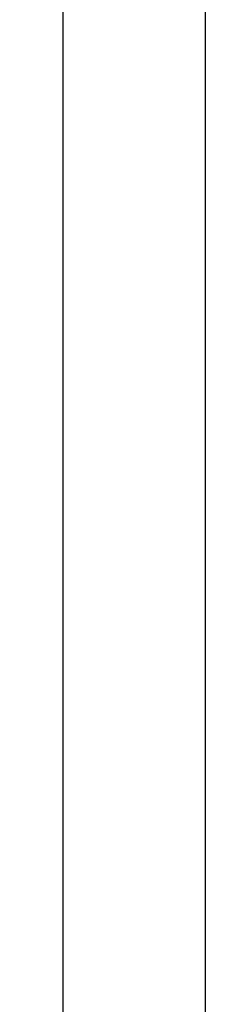
# Model space of a CAD drawing. Units: inches. Extents: x 10.65 to 16.64, y 33.29 to 36.81.
# Drawn here: x 11.36 to 11.47, y 34.49 to 35.05 of the extents above; entities that cross this region are included whole.
import ezdxf

# ---------------------------------------------------------------- set-up
doc = ezdxf.new("R2010")
doc.units = ezdxf.units.IN
doc.header["$MEASUREMENT"] = 0
doc.layers.add('Arcadia-Dim', color=4, linetype='Continuous')
doc.layers.add('Arcadia-Profile', color=5, linetype='Continuous')
doc.styles.get("Standard").update_dxf_attribs({"font": 'ARIALN.TTF'})
doc.dimstyles.get("Standard").update_dxf_attribs({"dimscale": 0, "dimtxt": 0.09375, "dimasz": 0.12, "dimexe": 0.12, "dimexo": 0.0625, "dimgap": 0.09, "dimtad": 0, "dimtih": 1, "dimtoh": 1, "dimdec": 4, "dimzin": 0, "dimdsep": 46, "dimlunit": 4, "dimtxsty": 'Standard', "dimcen": 0.09, "dimadec": 0, "dimazin": 0, "dimtfac": 1, "dimtdec": 4, "dimtofl": 0, "dimtmove": 0, "dimatfit": 3, "dimfxl": 1, "dimtolj": 1, "dimtzin": 0, "dimarcsym": 0})

# ---------------------------------------------------------------- blocks, each defined once
blk = doc.blocks.new('*D5')
at = {"layer": 'Arcadia-Dim', "color": 0, "lineweight": -2, "transparency": 16777216}
for p, q in [((11.32546, 36.19351), (10.68906, 36.19351)), ((10.80906, 36.07351), (10.80906, 35.31179)), ((10.80906, 34.06351), (10.80906, 34.91266)), ((11.32546, 33.94351), (10.68906, 33.94351))]:
    blk.add_line(p, q, dxfattribs=at)
at = {"layer": 'Arcadia-Dim', "color": 0, "lineweight": -3, "transparency": 16777216}
for points in [[(10.78906, 36.07351), (10.82906, 36.07351), (10.80906, 36.19351)], [(10.78906, 34.06351), (10.82906, 34.06351), (10.80906, 33.94351)]]:
    blk.add_solid(points, dxfattribs=at)
at = {"layer": 'Defpoints', "lineweight": -3, "transparency": 16777216}
for p in [(11.38796, 36.19351), (10.80906, 33.94351), (11.38796, 33.94351)]:
    blk.add_point(p, dxfattribs=at)
at = {"layer": 'Arcadia-Dim', "color": 0, "transparency": 16777216, "insert": (10.80906, 35.11223), "char_height": 0.09375, "attachment_point": 5}
blk.add_mtext('\\A1;2{\\H1.000000x;\\S1/4;}"', dxfattribs=at)

msp = doc.modelspace()

# ---------------------------------------------------------------- linework, layer by layer
at = {"layer": 'Arcadia-Profile'}
msp.add_lwpolyline([(11.38796, 33.94351), (11.38796, 36.19351)], dxfattribs=at)
msp.add_lwpolyline([(11.46796, 35.93173), (11.46796, 34.06351, 0.414214)], format="xyb", dxfattribs=at)

# ---------------------------------------------------------------- dimensions: what is measured, and where the dimension line sits
at = {"layer": 'Arcadia-Dim'}
dim = msp.add_linear_dim(base=(10.80906, 33.94351), p1=(11.38796, 36.19351), p2=(11.38796, 33.94351), angle=90, dimstyle='Standard', override={"dimscale": 1}, dxfattribs=at)
dim.commit()
dim.dimension.update_dxf_attribs({"geometry": '*D5', "text_midpoint": (10.80906, 35.11223), "dimtype": 160})

doc.saveas('drawing.dxf')
